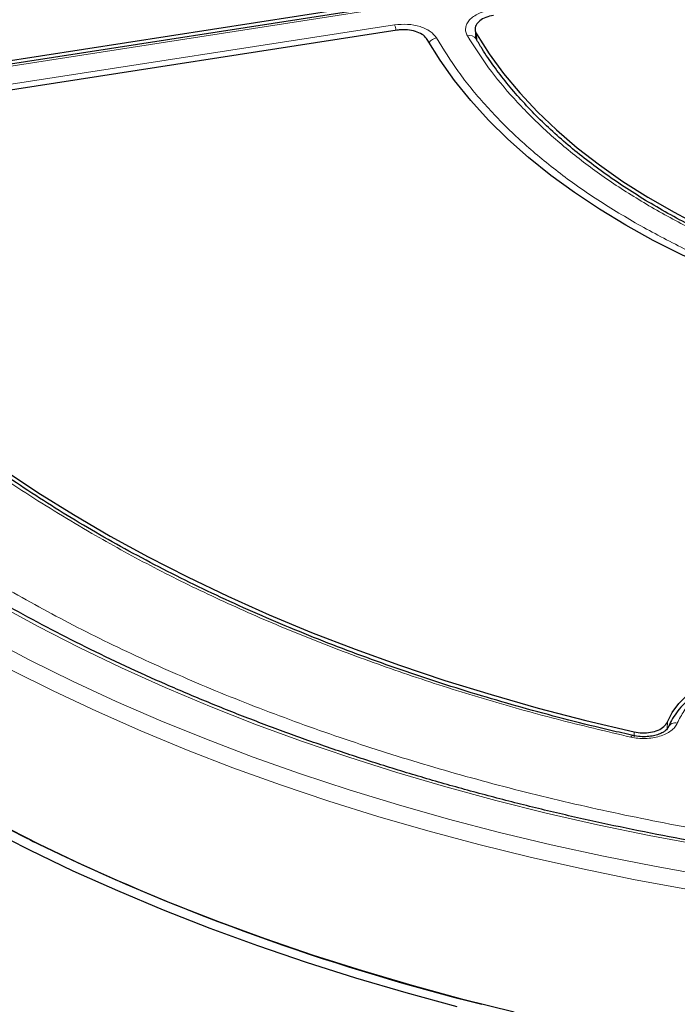
# Model space of a CAD drawing. Units: millimetres. Extents: x 0 to 420, y 0 to 297.
# Drawn here: x 274 to 293, y 170 to 198 of the extents above; entities that cross this region are included whole.
import ezdxf

# ---------------------------------------------------------------- set-up
doc = ezdxf.new("R2010")
doc.units = ezdxf.units.MM

msp = doc.modelspace()

# ---------------------------------------------------------------- linework, layer by layer
at = {"color": 7, "linetype": 'Continuous', "lineweight": 25}
for p, q in [((265.0181, 195.6245), (284.3558, 198.6157)), ((284.3748, 198.5096), (265.0554, 195.5212)), ((284.7255, 197.8191), (265.3878, 194.8279)), ((286.9657, 197.8367), (286.978, 197.6084)), ((286.988, 197.5693), (286.978, 197.6084)), ((275.1681, 174.0702), (275.1681, 174.0705))]:
    msp.add_line(p, q, dxfattribs=at)
at = {"color": 8, "linetype": 'Continuous', "lineweight": 18}
for p, q in [((284.4184, 198.4605), (265.0991, 195.4721)), ((265.326, 194.9833), (284.6454, 197.9716)), ((286.999, 197.7157), (287.0093, 197.5281)), ((292.4905, 177.9429), (292.4843, 177.7541)), ((291.5305, 177.5112), (291.535, 177.6535))]:
    msp.add_line(p, q, dxfattribs=at)
at = {"color": 7, "linetype": 'Continuous', "lineweight": 25, "flags": 128}
for points in [[(300.5288, 188.9257), (299.4975, 189.1389), (298.4845, 189.3795), (297.4919, 189.6471), (296.522, 189.9409), (295.5768, 190.2605), (294.6583, 190.6051), (293.7685, 190.9739), (292.9093, 191.3662), (292.0827, 191.7811), (291.2903, 192.2177), (290.534, 192.6752), (289.8152, 193.1524), (289.1357, 193.6483), (288.4968, 194.162), (287.8999, 194.6922), (287.3464, 195.2379), (286.8373, 195.7979), (286.3739, 196.3708), (285.9571, 196.9556), (285.5878, 197.551)], [(286.999, 197.7157), (287.3667, 197.1388), (287.782, 196.5728), (288.2439, 196.0189), (288.7515, 195.4785), (289.3035, 194.9528), (289.8986, 194.443), (290.5355, 193.9503), (291.2126, 193.4759), (291.9285, 193.0209), (292.6815, 192.5862), (293.4698, 192.1729), (294.2916, 191.782), (295.145, 191.4143), (296.0281, 191.0707), (296.9387, 190.7521), (297.8748, 190.4591), (298.8343, 190.1924), (299.8148, 189.9527), (300.8142, 189.7404)], [(273.4087, 185.1947), (274.3923, 184.5369), (275.4135, 183.8986), (276.4711, 183.2803), (277.5639, 182.6827), (278.6907, 182.1066), (279.8503, 181.5526), (281.0413, 181.0213), (282.2625, 180.5133), (283.5123, 180.0291), (284.7896, 179.5693), (286.0927, 179.1345), (287.4204, 178.725), (288.771, 178.3414), (290.143, 177.9841), (291.535, 177.6535)], [(292.4905, 177.9429), (292.6285, 178.2116), (292.819, 178.4693), (293.0594, 178.7128), (293.3465, 178.9387), (293.6766, 179.1442), (294.0453, 179.3265), (294.4478, 179.4832), (294.8787, 179.6122), (295.3324, 179.7118), (295.8029, 179.7808), (296.284, 179.8182), (296.7694, 179.8235)], [(286.4451, 169.7536), (284.9783, 170.1531), (283.5338, 170.5788), (282.1128, 171.0301), (280.7169, 171.5068), (279.3474, 172.0083), (278.0055, 172.5341), (276.6926, 173.0838), (275.4099, 173.6567), (274.1587, 174.2525), (272.9403, 174.8704)], [(288.0881, 169.5964), (286.6121, 169.9665), (285.1567, 170.3629), (283.7234, 170.7852), (282.3135, 171.2331), (280.9284, 171.706), (279.5694, 172.2036), (278.238, 172.7254), (276.9353, 173.2708), (275.6626, 173.8393), (274.4211, 174.4304), (273.2121, 175.0435)]]:
    msp.add_lwpolyline(points, dxfattribs=at)
at = {"color": 8, "linetype": 'Continuous', "lineweight": 18, "flags": 128}
for points in [[(273.2526, 181.3104), (274.4017, 180.6833), (275.5848, 180.0776), (276.8006, 179.494), (278.048, 178.933), (279.3257, 178.3952), (280.6323, 177.8812), (281.9667, 177.3914), (283.3273, 176.9264), (284.7129, 176.4866), (286.1221, 176.0724), (287.5533, 175.6844), (289.0053, 175.3229), (290.4764, 174.9882), (291.9652, 174.6807), (293.4702, 174.4006), (294.9899, 174.1484), (296.5227, 173.9243), (298.0671, 173.7283), (299.6215, 173.5609), (301.1843, 173.4221), (302.754, 173.3121), (304.329, 173.2309), (305.0267, 173.2043)], [(272.9785, 180.3362), (274.1658, 179.7125), (275.3864, 179.1107), (276.6392, 178.5313), (277.9229, 177.9749), (279.2362, 177.442), (280.5779, 176.9333), (281.9466, 176.4491), (283.341, 175.9899), (284.7596, 175.5563), (286.2012, 175.1486), (287.6642, 174.7673), (289.1472, 174.4126), (290.6488, 174.0851), (292.1675, 173.7849), (293.7018, 173.5124)], [(273.6174, 179.4421), (274.8318, 178.8334), (276.0786, 178.2468), (277.3565, 177.683), (278.6644, 177.1425), (280.0008, 176.6259), (281.3646, 176.1336), (282.7544, 175.6663), (284.1688, 175.2242), (285.6064, 174.8078), (287.0659, 174.4176), (288.5458, 174.0539), (290.0446, 173.7171), (291.561, 173.4075), (293.0934, 173.1254)], [(291.5018, 177.5496), (291.4943, 177.5505), (291.4766, 177.5451), (291.4574, 177.5295), (291.4375, 177.5045)]]:
    msp.add_lwpolyline(points, dxfattribs=at)
at = {"color": 8, "linetype": 'Continuous', "lineweight": 18}
for centre, radius, start, end in [((283.9237, 197.6674), 0.7832, 10.79716, 22.85914), ((285.9209, 197.2444), 0.3586, 101.01592, 142.09525), ((286.8055, 197.4502), 0.2179, 32.92596, 107.12472), ((292.7204, 177.6811), 0.2339, 76.6011, 153.87634)]:
    msp.add_arc(centre, radius, start, end, dxfattribs=at)
at = {"color": 7, "linetype": 'Continuous', "lineweight": 25}
for centre, radius, start, end in [((298.5118, 223.4437), 54.6135, 242.81627, 244.69512), ((303.1069, 233.9377), 66.0656, 244.982502, 256.028113)]:
    msp.add_arc(centre, radius, start, end, dxfattribs=at)
at = {"color": 8, "linetype": 'Continuous', "lineweight": 18}
for points, knots in [([(286.7413, 197.6585), (286.7231, 197.6965), (286.6866, 197.7727), (286.6844, 197.892), (286.7213, 198.0086), (286.7992, 198.1185), (286.914, 198.217), (287.0614, 198.2996), (287.234, 198.3648), (287.3637, 198.3897), (287.4284, 198.4021)], [0, 0, 0, 0, 0.1251598, 0.2504656, 0.3752274, 0.500158, 0.6253565, 0.749925, 0.875155, 1, 1, 1, 1]), ([(284.6454, 197.9716), (284.7709, 197.9827), (285.0217, 198.0049), (285.3884, 197.9332), (285.6936, 197.7959), (285.7994, 197.6629), (285.8524, 197.5964)], [0, 0, 0, 0, 0.2504485, 0.5001912, 0.7500249, 1, 1, 1, 1]), ([(285.8524, 197.5964), (286.054, 197.2708), (286.458, 196.6182), (287.2289, 195.6759), (288.1163, 194.7664), (289.1275, 193.9011), (290.2417, 193.0811), (291.0714, 192.5803), (291.4854, 192.3304)], [0, 0, 0, 0, 0.1660812, 0.332788, 0.5, 0.6672056, 0.8339156, 1, 1, 1, 1]), ([(292.1054, 192.6883), (291.7135, 192.9246), (290.9284, 193.3981), (289.8719, 194.1724), (288.9109, 194.989), (288.0647, 195.8469), (287.3263, 196.7357), (286.9361, 197.3513), (286.7413, 197.6585)], [0, 0, 0, 0, 0.16610101, 0.3328063, 0.5, 0.66718695, 0.83389563, 1, 1, 1, 1]), ([(286.9766, 197.6234), (286.9744, 197.6344), (286.972, 197.6455), (286.9755, 197.6562), (286.9755, 197.6564)], [0, 0, 0, 0, 0.989065, 1, 1, 1, 1]), ([(275.9429, 183.3579), (275.3018, 183.7413), (274.0195, 184.5081), (272.2508, 185.7449), (270.6032, 187.0404), (269.0963, 188.3968), (267.735, 189.8037), (266.5331, 191.2534), (265.4781, 192.737), (264.9115, 193.7514), (264.6283, 194.2586)], [0, 0, 0, 0, 0.1245264, 0.2490545, 0.3745255, 0.5, 0.625471, 0.7509454, 0.8754719, 1, 1, 1, 1]), ([(300.715, 189.5917), (300.1828, 189.7041), (299.1165, 189.9294), (297.577, 190.3556), (296.0909, 190.8441), (294.6763, 191.3989), (293.335, 192.0088), (292.5148, 192.4621), (292.1054, 192.6883)], [0, 0, 0, 0, 0.166101, 0.3328063, 0.5, 0.667187, 0.8338956, 1, 1, 1, 1]), ([(291.4854, 192.3304), (291.9183, 192.0913), (292.7858, 191.6124), (294.2062, 190.9692), (295.7052, 190.3854), (297.2807, 189.8732), (298.913, 189.4281), (300.0433, 189.1949), (300.6075, 189.0785)], [0, 0, 0, 0, 0.1660812, 0.332788, 0.5, 0.6672056, 0.8339156, 1, 1, 1, 1]), ([(291.4375, 177.5045), (290.7202, 177.6739), (289.2854, 178.0127), (287.1907, 178.6021), (285.1439, 179.2494), (283.1555, 179.9594), (281.2323, 180.7271), (279.3854, 181.5507), (277.6112, 182.4229), (276.499, 183.0462), (275.9429, 183.3579)], [0, 0, 0, 0, 0.1246668, 0.2493357, 0.3746657, 0.5, 0.6253301, 0.7506643, 0.8753311, 1, 1, 1, 1]), ([(302.1042, 173.7768), (301.2182, 173.8466), (299.4412, 173.9867), (296.7994, 174.3042), (294.1751, 174.7016), (291.5815, 175.1865), (289.0297, 175.7556), (286.5342, 176.4071), (284.1055, 177.138), (281.7544, 177.9452), (279.4922, 178.8235), (277.3302, 179.7698), (275.2662, 180.7733), (273.9782, 181.4937), (273.3359, 181.8529)], [0, 0, 0, 0, 0.08231785, 0.16508153, 0.24825806, 0.33202019, 0.4159451, 0.5, 0.58405698, 0.66798188, 0.75174194, 0.83492053, 0.91768318, 1, 1, 1, 1]), ([(296.7487, 179.6563), (296.5347, 179.6549), (296.097, 179.6521), (295.4416, 179.5671), (294.8013, 179.4184), (294.2076, 179.2023), (293.6891, 178.9293), (293.2707, 178.6124), (292.9547, 178.2702), (292.8337, 178.0273), (292.7746, 177.9086)], [0, 0, 0, 0, 0.1185165, 0.2424208, 0.3701966, 0.5, 0.6298034, 0.7575792, 0.8814835, 1, 1, 1, 1]), ([(292.7746, 177.9086), (292.7539, 177.8692), (292.7125, 177.7904), (292.5971, 177.6852), (292.4485, 177.5957), (292.2695, 177.5266), (292.0693, 177.481), (291.8572, 177.4614), (291.6415, 177.4666), (291.5054, 177.4919), (291.4375, 177.5045)], [0, 0, 0, 0, 0.12475749, 0.24994932, 0.37463645, 0.49988292, 0.62502028, 0.74975324, 0.87507697, 1, 1, 1, 1])]:
    msp.add_open_spline(points, degree=3, knots=knots, dxfattribs=at)
at = {"color": 7, "linetype": 'Continuous', "lineweight": 25}
for points, knots in [([(287.4899, 198.2467), (287.4144, 198.2304), (287.2634, 198.1976), (287.0885, 198.0969), (286.9797, 197.9719), (286.9463, 197.8378), (286.9824, 197.7543), (286.999, 197.7157)], [0, 0, 0, 0, 0.2060583, 0.4121235, 0.618033, 0.8238629, 1, 1, 1, 1]), ([(285.5878, 197.551), (285.555, 197.5935), (285.4894, 197.6786), (285.3052, 197.7734), (285.0823, 197.829), (284.8794, 197.8383), (284.7634, 197.8239), (284.7255, 197.8191)], [0, 0, 0, 0, 0.2230995, 0.446205, 0.6691764, 0.8921024, 1, 1, 1, 1]), ([(300.7716, 189.6409), (300.6057, 189.6734), (300.1617, 189.7602), (299.4506, 189.923), (298.6369, 190.1276), (297.8332, 190.3532), (297.0415, 190.5985), (296.2644, 190.8633), (295.5039, 191.1471), (294.7621, 191.4495), (294.0409, 191.7699), (293.3418, 192.1076), (292.6665, 192.4622), (292.0165, 192.833), (291.3931, 193.2192), (290.7975, 193.6203), (290.2308, 194.0356), (289.6943, 194.4643), (289.1887, 194.9059), (288.7151, 195.3596), (288.2744, 195.8248), (287.8668, 196.3009), (287.4953, 196.7878), (287.202, 197.2116), (287.0479, 197.4756), (286.9919, 197.5714)], [0, 0, 0, 0, 0.0259279, 0.0693872, 0.1132191, 0.1573534, 0.2017347, 0.2463185, 0.2910694, 0.3359587, 0.3809635, 0.4260659, 0.4712519, 0.5165117, 0.5618389, 0.6072308, 0.652688, 0.6982142, 0.743818, 0.7895117, 0.8353127, 0.8812432, 0.9273307, 0.9736081, 1, 1, 1, 1]), ([(305.0342, 173.273), (304.7616, 173.2818), (303.9925, 173.3067), (302.7301, 173.3761), (301.2485, 173.4791), (299.7733, 173.609), (298.3055, 173.7642), (296.8466, 173.9449), (295.3978, 174.1509), (293.9606, 174.3821), (292.5363, 174.6381), (291.1261, 174.9188), (289.7314, 175.2238), (288.3534, 175.5529), (286.9934, 175.9059), (285.6527, 176.2823), (284.3324, 176.6818), (283.0338, 177.104), (281.7581, 177.5485), (280.5064, 178.015), (279.28, 178.5029), (278.0798, 179.0118), (276.907, 179.5412), (275.7628, 180.0907), (274.648, 180.6597), (273.5638, 181.2477), (272.5111, 181.854), (271.4909, 182.4782), (270.504, 183.1197), (269.5515, 183.7779), (268.6341, 184.4521), (267.7526, 185.1417), (266.9079, 185.846), (266.1007, 186.5645), (265.3318, 187.2965), (264.6016, 188.0412), (263.9111, 188.798), (263.2606, 189.5663), (262.6508, 190.3453), (262.0823, 191.1344), (261.5555, 191.9329), (261.0708, 192.74), (260.6288, 193.5551), (260.2295, 194.3775), (259.8749, 195.2065), (259.5831, 195.9766), (259.4301, 196.4721), (259.3635, 196.6875)], [0, 0, 0, 0, 0.0123828, 0.0349496, 0.057516, 0.0800821, 0.1026477, 0.1252128, 0.1477772, 0.170341, 0.1929039, 0.215466, 0.2380271, 0.2605872, 0.2831461, 0.3057039, 0.3282605, 0.3508158, 0.3733697, 0.3959222, 0.4184734, 0.4410231, 0.4635714, 0.4861184, 0.5086641, 0.5312087, 0.5537522, 0.5762948, 0.5988369, 0.6213787, 0.6439205, 0.6664628, 0.689006, 0.7115507, 0.7340979, 0.7566482, 0.7792027, 0.8017624, 0.8243286, 0.8469025, 0.8694854, 0.8920786, 0.9146836, 0.9373014, 0.9599331, 0.9825794, 1, 1, 1, 1]), ([(291.5023, 177.5524), (291.2883, 177.6003), (290.668, 177.7392), (289.6554, 177.9916), (288.4634, 178.3082), (287.2848, 178.6468), (286.1202, 179.006), (284.9717, 179.3857), (283.8407, 179.7855), (282.7286, 180.2052), (281.6368, 180.6443), (280.5665, 181.1024), (279.519, 181.5792), (278.4955, 182.0741), (277.497, 182.5868), (276.5247, 183.1168), (275.5795, 183.6635), (274.6624, 184.2266), (273.7742, 184.8055), (272.916, 185.3997), (272.0885, 186.0088), (271.2924, 186.6321), (270.5286, 187.2692), (269.7977, 187.9195), (269.1005, 188.5826), (268.4375, 189.258), (267.8094, 189.9452), (267.2168, 190.6437), (266.6603, 191.353), (266.1401, 192.0727), (265.6582, 192.8025), (265.2361, 193.4978), (264.9938, 193.9528), (264.8841, 194.1586)], [0, 0, 0, 0, 0.0169258, 0.0490616, 0.081325, 0.1136977, 0.1461647, 0.1787132, 0.2113325, 0.2440133, 0.276748, 0.3095299, 0.3423535, 0.3752141, 0.4081081, 0.4410323, 0.4739845, 0.5069631, 0.5399672, 0.5729966, 0.6060516, 0.6391333, 0.6722437, 0.7053853, 0.7385616, 0.771777, 0.8050365, 0.8383463, 0.8717134, 0.9051456, 0.9386517, 0.9722415, 1, 1, 1, 1]), ([(296.6068, 179.7102), (296.4582, 179.7077), (296.2495, 179.7041), (295.9438, 179.6803), (295.6855, 179.652), (295.3831, 179.605), (295.0739, 179.5417), (294.7609, 179.4606), (294.4516, 179.3616), (294.1514, 179.2449), (293.8644, 179.111), (293.5945, 178.9605), (293.3447, 178.794), (293.1179, 178.6123), (292.9163, 178.4162), (292.7436, 178.2061), (292.605, 177.9952), (292.5418, 177.8502), (292.5126, 177.7833)], [0, 0, 0, 0, 0.0803589, 0.112914, 0.1667987, 0.2224802, 0.2819336, 0.3436536, 0.4070462, 0.4716506, 0.537159, 0.6033647, 0.6701343, 0.7373756, 0.805021, 0.8730511, 0.9414961, 1, 1, 1, 1]), ([(292.5133, 177.7907), (292.4937, 177.7581), (292.463, 177.707), (292.3557, 177.6353), (292.2403, 177.583), (292.0897, 177.5403), (291.9088, 177.5155), (291.7042, 177.5136), (291.5697, 177.5376), (291.5004, 177.5499)], [0, 0, 0, 0, 0.1945223, 0.3052742, 0.4253626, 0.5543866, 0.6935302, 0.8421927, 1, 1, 1, 1]), ([(291.535, 177.6535), (291.6127, 177.6409), (291.7679, 177.6155), (292.0122, 177.6366), (292.2282, 177.7), (292.4064, 177.804), (292.4617, 177.8954), (292.4905, 177.9429)], [0, 0, 0, 0, 0.1970205, 0.3940485, 0.590906, 0.7876613, 1, 1, 1, 1])]:
    msp.add_open_spline(points, degree=3, knots=knots, dxfattribs=at)

doc.saveas('drawing.dxf')
